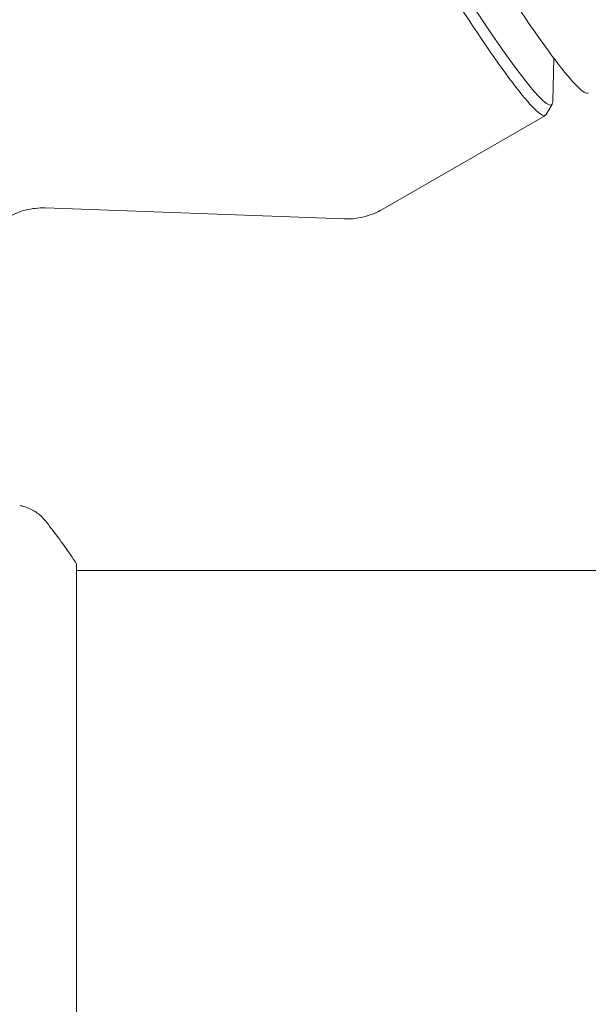
# Model space of a CAD drawing. Units: millimetres. Extents: x -10146 to 11599, y -11520 to 7551.
# Drawn here: x -3915 to -3874, y 1 to 72 of the extents above; entities that cross this region are included whole.
import ezdxf

# ---------------------------------------------------------------- set-up
doc = ezdxf.new("R2010")
doc.units = ezdxf.units.MM
doc.header["$LTSCALE"] = 20
doc.linetypes.add('HIDDEN', pattern=[9.525, 6.35, -3.175])
doc.layers.add('2d', color=230, linetype='Continuous')
doc.layers.add('EN-Free_Space_Hatch', color=10, linetype='HIDDEN')

msp = doc.modelspace()

# ---------------------------------------------------------------- hatches: boundary and pattern name
at = {"layer": 'EN-Free_Space_Hatch'}
h = msp.add_hatch(dxfattribs=at)
h.set_pattern_fill('ANSI31', color=256, scale=100)
h.set_pattern_definition([(315, (-4492.33, -5828.78), (224.506, 224.506), [])])
edge = h.paths.add_edge_path()
edge.add_line((-4492.325, -9496.383), (-4492.325, -5828.779))
edge.add_line((-4492.325, -5828.779), (-6492.325, -5828.779))
edge.add_line((-6492.325, -5828.779), (-6492.325, -9496.383))
edge.add_arc((-5492.325, -9496.383), 1000, 180, 360)
edge = h.paths.add_edge_path()
edge.add_line((3731.513, -3856.161), (2491.775, -6003.451))
edge.add_arc((1625.749, -5503.451), 1000, 150, 330, ccw=False)
edge.add_line((759.724, -5003.451), (1999.463, -2856.161))
edge.add_line((1999.463, -2856.161), (3731.513, -3856.161))
edge = h.paths.add_edge_path()
edge.add_arc((-714.02, -154.718), 500, 0, 360)

# ---------------------------------------------------------------- linework, layer by layer
at = {"layer": '2d', "lineweight": 0}
for p, q in [((-3876.269, 69.468), (-3876.35, 66.34)), ((-3876.392, 66.15), (-3876.838, 65.402)), ((-3876.889, 65.35), (-3888.652, 58.559)), ((-3912.97, 58.667), (-3891.399, 57.878)), ((-3910.705, -6.005), (-3910.705, 32.995)), ((-3806.38, 32.494), (-3910.706, 32.494))]:
    msp.add_line(p, q, dxfattribs=at)
for centre, major_axis, end_param in [((-3885.866, 87.88), (-12.075, 20.915), 3.141593), ((-3888.23, 86.515), (-11.787, 20.416), 3.259195)]:
    msp.add_ellipse(centre, major_axis=major_axis, ratio=0.072386, start_param=0, end_param=end_param, dxfattribs=at)
at = {"layer": '2d', "lineweight": 0, "extrusion": (0, 0, -1)}
msp.add_ellipse((-3888.889, 86.135), major_axis=(12, -20.785), ratio=0.072386, start_param=-0.040457, end_param=3.141593, dxfattribs=at)
at = {"layer": '2d', "lineweight": 0}
for points, knots in [([(-3917.972, 54.62), (-3917.933, 54.851), (-3917.87, 55.125), (-3917.634, 55.776), (-3917.458, 56.155), (-3916.902, 56.958), (-3916.514, 57.38), (-3915.599, 58.046), (-3915.094, 58.296), (-3914.088, 58.608), (-3913.594, 58.668), (-3913.103, 58.67), (-3913.035, 58.669), (-3912.97, 58.667)], [4.6251442, 4.6251442, 4.6251442, 4.6251442, 4.6516664, 4.6516664, 4.6781886, 4.6781886, 4.7047109, 4.7047109, 4.728756, 4.728756, 4.7536782, 4.7536782, 4.7577553, 4.7577553, 4.7577553, 4.7577553]), ([(-3891.399, 57.878), (-3891.244, 57.872), (-3891.08, 57.873), (-3890.737, 57.893), (-3890.558, 57.913), (-3890.188, 57.974), (-3889.997, 58.016), (-3889.61, 58.126), (-3889.415, 58.194), (-3889.028, 58.357), (-3888.837, 58.452), (-3888.652, 58.559)], [1.52543004, 1.52543004, 1.52543004, 1.52543004, 1.5345033, 1.5345033, 1.54357655, 1.54357655, 1.55264981, 1.55264981, 1.56172307, 1.56172307, 1.57079633, 1.57079633, 1.57079633, 1.57079633]), ([(-3914.801, 37.187), (-3914.801, 37.187), (-3914.801, 37.187), (-3914.801, 37.187), (-3914.801, 37.187), (-3914.801, 37.187)], [0.00233076358, 0.00233076358, 0.00233076358, 0.00233076358, 0.00233614505, 0.00233614505, 0.00234726556, 0.00234726556, 0.00234726556, 0.00234726556]), ([(-3914.8, 37.187), (-3914.731, 37.175), (-3914.652, 37.158), (-3914.479, 37.114), (-3914.384, 37.085), (-3914.143, 36.998), (-3913.997, 36.932), (-3913.634, 36.731), (-3913.424, 36.576), (-3913.143, 36.308), (-3913.054, 36.211), (-3912.971, 36.108)], [0, 0, 0, 0, 0.281105, 0.281105, 0.591987, 0.591987, 1.075535, 1.075535, 1.846945, 1.846945, 2.242897, 2.242897, 2.242897, 2.242897]), ([(-3912.971, 36.108), (-3912.342, 35.324), (-3911.714, 34.481), (-3910.982, 33.411), (-3910.843, 33.204), (-3910.705, 32.995)], [0, 0, 0, 0, 3.150024, 3.150024, 3.901435, 3.901435, 3.901435, 3.901435])]:
    msp.add_open_spline(points, degree=3, knots=knots, dxfattribs=at)
msp.add_open_spline([(-3912.971, 36.108), (-3912.971, 36.108), (-3912.971, 36.108), (-3912.971, 36.108)], degree=3, dxfattribs=at)

doc.saveas('drawing.dxf')
